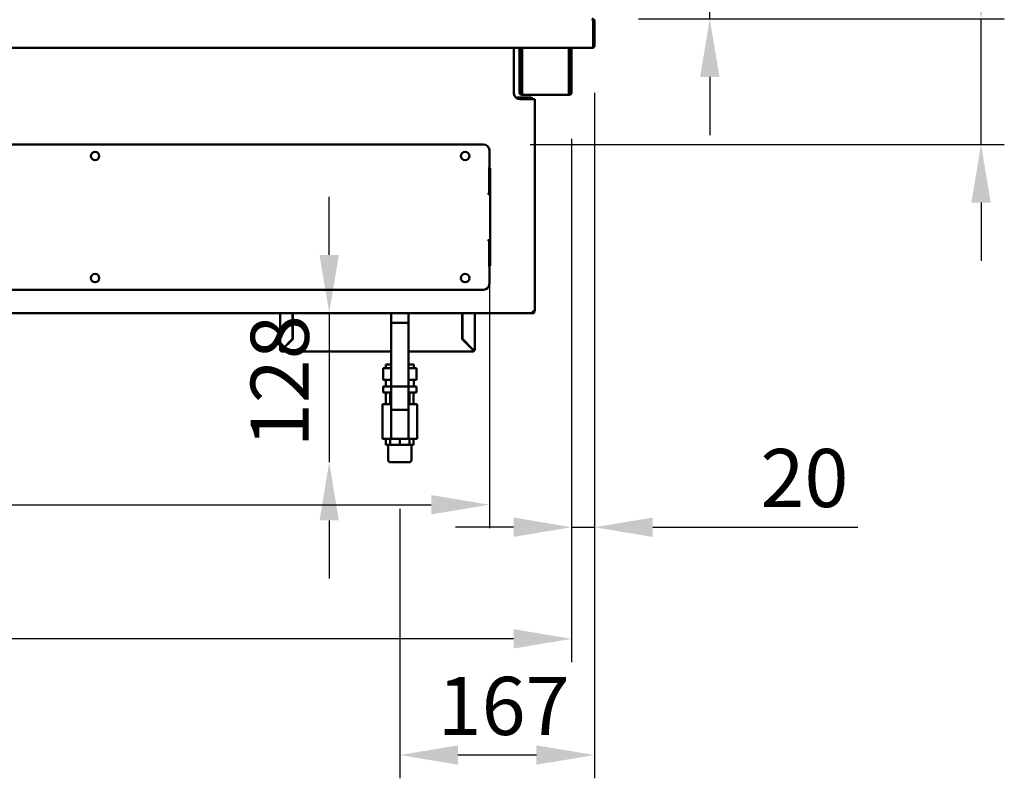
# Model space of a CAD drawing. Units: millimetres. Extents: x 65 to 5840, y 100 to 4100.
# Drawn here: x 1964 to 2811, y 805 to 1457 of the extents above; entities that cross this region are included whole.
import ezdxf

# ---------------------------------------------------------------- set-up
doc = ezdxf.new("R2010")
doc.units = ezdxf.units.MM
doc.header["$LTSCALE"] = 20
doc.layers.add('Dimension (ISO)', color=7, linetype='Continuous', lineweight=25)
doc.layers.add('Visible (ISO)', color=7, linetype='Continuous', lineweight=50)
doc.styles.add('Note Text (ISO)', font='tahoma.ttf')
doc.dimstyles.new('Default (ISO)', dxfattribs={"dimscale": 20, "dimtxt": 2.5, "dimasz": 2.5, "dimexe": 1, "dimexo": 2, "dimgap": 0.762, "dimtad": 1, "dimtoh": 1, "dimdec": 1, "dimrnd": 1e-08, "dimzin": 0, "dimdsep": 46, "dimtxsty": 'Note Text (ISO)', "dimcen": 0.09, "dimdle": 10, "dimclrd": 256, "dimclre": 256, "dimclrt": 256, "dimadec": 1, "dimazin": 0, "dimtfac": 1.40208, "dimtmove": 0, "dimatfit": 3, "dimfxl": 1, "dimtolj": 1, "dimtzin": 0, "dimlwd": -1, "dimlwe": -1, "dimarcsym": 0})

# ---------------------------------------------------------------- blocks, each defined once
blk = doc.blocks.new('*D17')
at = {"layer": 'Defpoints', "color": 0, "transparency": 16777216}
for p in [(2458.11, 1433.71), (2438.41, 1394.31), (2438.41, 1020.34)]:
    blk.add_point(p, dxfattribs=at)
at = {"layer": 'Dimension (ISO)', "transparency": 16777216}
for p, q in [((2458.11, 1393.71), (2458.11, 1000.34)), ((2438.41, 1354.31), (2438.41, 1000.34)), ((2388.41, 1020.34), (2338.41, 1020.34)), ((2438.41, 1020.34), (2458.11, 1020.34)), ((2508.11, 1020.34), (2684.6, 1020.34))]:
    blk.add_line(p, q, dxfattribs=at)
for points in [[(2388.41, 1028.67), (2388.41, 1012.01), (2438.41, 1020.34)], [(2508.11, 1028.67), (2508.11, 1012.01), (2458.11, 1020.34)]]:
    blk.add_solid(points, dxfattribs=at)
at = {"layer": 'Dimension (ISO)', "transparency": 16777216, "insert": (2600.72, 1087.66), "char_height": 50, "attachment_point": 1, "style": 'Note Text (ISO)'}
blk.add_mtext('\\A1;20', dxfattribs=at)
blk = doc.blocks.new('*D18')
at = {"layer": 'Defpoints', "color": 0, "transparency": 16777216}
for p in [(2455.77, 1457.51), (2790.51, 1457.51), (2362.61, 1349.51)]:
    blk.add_point(p, dxfattribs=at)
at = {"layer": 'Dimension (ISO)', "transparency": 16777216}
for p, q in [((2790.51, 1507.51), (2790.51, 1690.54)), ((2495.77, 1457.51), (2810.51, 1457.51)), ((2790.51, 1349.51), (2790.51, 1457.51)), ((2402.61, 1349.51), (2810.51, 1349.51)), ((2790.51, 1299.51), (2790.51, 1249.51))]:
    blk.add_line(p, q, dxfattribs=at)
for points in [[(2782.17, 1507.51), (2798.84, 1507.51), (2790.51, 1457.51)], [(2782.17, 1299.51), (2798.84, 1299.51), (2790.51, 1349.51)]]:
    blk.add_solid(points, dxfattribs=at)
at = {"layer": 'Dimension (ISO)', "transparency": 16777216, "insert": (2722.98, 1572.75), "char_height": 50, "attachment_point": 1, "rotation": 90, "style": 'Note Text (ISO)'}
blk.add_mtext('\\A1;108', dxfattribs=at)
blk = doc.blocks.new('*D19')
at = {"layer": 'Defpoints', "color": 0, "transparency": 16777216}
for p in [(2347.39, 1470.51), (2455.77, 1457.51), (2557.2, 1457.51)]:
    blk.add_point(p, dxfattribs=at)
at = {"layer": 'Dimension (ISO)', "transparency": 16777216}
for p, q in [((2557.2, 1520.51), (2557.2, 1664.59)), ((2387.39, 1470.51), (2577.2, 1470.51)), ((2557.2, 1457.51), (2557.2, 1470.51)), ((2495.77, 1457.51), (2577.2, 1457.51)), ((2557.2, 1407.51), (2557.2, 1357.51))]:
    blk.add_line(p, q, dxfattribs=at)
for points in [[(2548.86, 1520.51), (2565.53, 1520.51), (2557.2, 1470.51)], [(2548.86, 1407.51), (2565.53, 1407.51), (2557.2, 1457.51)]]:
    blk.add_solid(points, dxfattribs=at)
at = {"layer": 'Dimension (ISO)', "transparency": 16777216, "insert": (2489.88, 1585.75), "char_height": 50, "attachment_point": 1, "rotation": 90, "style": 'Note Text (ISO)'}
blk.add_mtext('\\A1;13', dxfattribs=at)
blk = doc.blocks.new('*D20')
at = {"layer": 'Defpoints', "color": 0, "transparency": 16777216}
for p in [(663.81, 1394.31), (2438.41, 1394.31), (663.81, 924.41)]:
    blk.add_point(p, dxfattribs=at)
at = {"layer": 'Dimension (ISO)', "transparency": 16777216}
for p, q in [((663.81, 1354.31), (663.81, 904.41)), ((2438.41, 1354.31), (2438.41, 904.41)), ((2388.41, 924.41), (713.81, 924.41))]:
    blk.add_line(p, q, dxfattribs=at)
for points in [[(713.81, 932.74), (713.81, 916.08), (663.81, 924.41)], [(2388.41, 932.74), (2388.41, 916.08), (2438.41, 924.41)]]:
    blk.add_solid(points, dxfattribs=at)
at = {"layer": 'Dimension (ISO)', "transparency": 16777216, "insert": (1480.68, 989.82), "char_height": 50, "attachment_point": 1, "style": 'Note Text (ISO)'}
blk.add_mtext('\\A1;1774', dxfattribs=at)
blk = doc.blocks.new('*D21')
at = {"layer": 'Defpoints', "color": 0, "transparency": 16777216}
for p in [(644.11, 2052.45), (644.11, 1455.31), (2458.11, 1455.31)]:
    blk.add_point(p, dxfattribs=at)
at = {"layer": 'Dimension (ISO)', "transparency": 16777216}
for p, q in [((644.11, 1495.31), (644.11, 2072.45)), ((2458.11, 1495.31), (2458.11, 2072.45)), ((2408.11, 2052.45), (694.11, 2052.45))]:
    blk.add_line(p, q, dxfattribs=at)
for points in [[(694.11, 2060.79), (694.11, 2044.12), (644.11, 2052.45)], [(2408.11, 2060.79), (2408.11, 2044.12), (2458.11, 2052.45)]]:
    blk.add_solid(points, dxfattribs=at)
at = {"layer": 'Dimension (ISO)', "transparency": 16777216, "insert": (1480.68, 2119.98), "char_height": 50, "attachment_point": 1, "style": 'Note Text (ISO)'}
blk.add_mtext('\\A1;1814', dxfattribs=at)
blk = doc.blocks.new('*D27')
at = {"layer": 'Defpoints', "color": 0, "transparency": 16777216}
for p in [(734.61, 1329.93), (2367.61, 1329.93), (2367.61, 1039.68)]:
    blk.add_point(p, dxfattribs=at)
at = {"layer": 'Dimension (ISO)', "transparency": 16777216}
for p, q in [((734.61, 1289.93), (734.61, 1019.68)), ((2367.61, 1289.93), (2367.61, 1019.68)), ((784.61, 1039.68), (2317.61, 1039.68))]:
    blk.add_line(p, q, dxfattribs=at)
for points in [[(784.61, 1048.02), (784.61, 1031.35), (734.61, 1039.68)], [(2317.61, 1048.02), (2317.61, 1031.35), (2367.61, 1039.68)]]:
    blk.add_solid(points, dxfattribs=at)
at = {"layer": 'Dimension (ISO)', "transparency": 16777216, "insert": (1755.63, 1107.01), "char_height": 50, "attachment_point": 1, "style": 'Note Text (ISO)'}
blk.add_mtext('\\A1;1633', dxfattribs=at)
blk = doc.blocks.new('*D28')
at = {"layer": 'Defpoints', "color": 0, "transparency": 16777216}
for p in [(2458.11, 1433.71), (2290.61, 1076.21), (2290.61, 824.5)]:
    blk.add_point(p, dxfattribs=at)
at = {"layer": 'Dimension (ISO)', "transparency": 16777216}
for p, q in [((2458.11, 1393.71), (2458.11, 804.5)), ((2290.61, 1036.21), (2290.61, 804.5)), ((2408.11, 824.5), (2340.61, 824.5))]:
    blk.add_line(p, q, dxfattribs=at)
for points in [[(2340.61, 832.84), (2340.61, 816.17), (2290.61, 824.5)], [(2408.11, 832.84), (2408.11, 816.17), (2458.11, 824.5)]]:
    blk.add_solid(points, dxfattribs=at)
at = {"layer": 'Dimension (ISO)', "transparency": 16777216, "insert": (2323.09, 891.72), "char_height": 50, "attachment_point": 1, "style": 'Note Text (ISO)'}
blk.add_mtext('\\A1;167', dxfattribs=at)
blk = doc.blocks.new('*D29')
at = {"layer": 'Defpoints', "color": 0, "transparency": 16777216}
for p in [(2229.89, 1204.51), (2229.89, 1076.21), (2290.61, 1076.21)]:
    blk.add_point(p, dxfattribs=at)
at = {"layer": 'Dimension (ISO)', "transparency": 16777216}
for p, q in [((2229.89, 1254.51), (2229.89, 1304.51)), ((2229.89, 1204.51), (2229.89, 1076.21)), ((2229.89, 1026.21), (2229.89, 976.21))]:
    blk.add_line(p, q, dxfattribs=at)
for points in [[(2221.56, 1254.51), (2238.22, 1254.51), (2229.89, 1204.51)], [(2221.56, 1026.21), (2238.22, 1026.21), (2229.89, 1076.21)]]:
    blk.add_solid(points, dxfattribs=at)
at = {"layer": 'Dimension (ISO)', "transparency": 16777216, "insert": (2162.37, 1089.09), "char_height": 50, "attachment_point": 1, "rotation": 90, "style": 'Note Text (ISO)'}
blk.add_mtext('\\A1;128', dxfattribs=at)

msp = doc.modelspace()

# ---------------------------------------------------------------- linework, layer by layer
at = {"layer": 'Visible (ISO)'}
for p, q in [((2456.77, 1455.31), (2456.77, 1434.71)), ((2456.91, 1455.31), (2456.91, 1433.71)), ((2458.11, 1433.71), (2458.11, 1455.31)), ((2456.77, 1432.51), (645.45, 1432.51)), ((2388.81, 1393.31), (2388.81, 1432.51)), ((2393.41, 1403.61), (2393.41, 1432.51)), ((2394.61, 1403.61), (2394.61, 1432.51)), ((2395.75, 1432.51), (2395.75, 1394.31)), ((2436.07, 1394.31), (2436.07, 1432.51)), ((2437.21, 1432.51), (2437.21, 1403.61)), ((2438.41, 1432.51), (2438.41, 1403.61)), ((2456.77, 1432.51), (2456.77, 1434.71)), ((2456.91, 1433.71), (2458.11, 1433.71)), ((2393.41, 1398.61), (2393.41, 1403.61)), ((2393.41, 1398.6), (2393.41, 1398.61)), ((2393.41, 1398.61), (2394.61, 1398.61)), ((2393.41, 1394.31), (2393.41, 1398.6)), ((2394.61, 1398.6), (2393.41, 1398.6)), ((2394.61, 1403.61), (2394.61, 1398.61)), ((2394.61, 1398.61), (2394.61, 1398.6)), ((2394.61, 1398.6), (2394.61, 1394.31)), ((2437.21, 1398.61), (2437.21, 1403.61)), ((2437.21, 1398.6), (2437.21, 1398.61)), ((2437.21, 1398.61), (2438.41, 1398.61)), ((2437.21, 1394.31), (2437.21, 1398.6)), ((2438.41, 1398.6), (2437.21, 1398.6)), ((2438.41, 1403.61), (2438.41, 1398.61)), ((2438.41, 1398.61), (2438.41, 1398.6)), ((2438.41, 1398.6), (2438.41, 1394.31)), ((2403.11, 1389.71), (2390.34, 1389.71)), ((2391.26, 1389.01), (2403.11, 1389.01)), ((2391.38, 1388.94), (2403.11, 1388.94)), ((2395.61, 1393.31), (2395.75, 1393.31)), ((2395.75, 1392.11), (2395.61, 1392.11)), ((2395.75, 1392.11), (2395.75, 1394.31)), ((2436.07, 1392.11), (2395.75, 1392.11)), ((2403.11, 1389.01), (2403.11, 1389.71)), ((2436.07, 1394.31), (2436.07, 1392.11)), ((2436.07, 1393.31), (2436.21, 1393.31)), ((2436.21, 1392.11), (2436.07, 1392.11)), ((2405.11, 1388.31), (2393.81, 1388.31)), ((2405.11, 1388.31), (2406.81, 1388.31)), ((2406.81, 1388.31), (2406.81, 1206.21)), ((2362.61, 1349.51), (739.61, 1349.51)), ((2367.61, 1344.51), (2367.61, 1329.93)), ((2367.47, 1308.01), (2367.47, 1329.22)), ((2367.61, 1329.02), (2367.61, 1308.02)), ((2368.31, 1329.02), (2367.61, 1329.02)), ((2368.31, 1308.02), (2368.31, 1329.02)), ((2366.61, 1306.67), (2366.47, 1306.81)), ((2367.47, 1307.51), (2367.47, 1308.01)), ((2368.31, 1308.02), (2367.61, 1308.02)), ((2368.31, 1266), (2368.31, 1308.02)), ((2366.61, 1267.36), (2366.47, 1267.22)), ((2367.47, 1266.51), (2367.47, 1266.01)), ((2367.47, 1266.01), (2367.47, 1244.8)), ((2368.31, 1266), (2367.61, 1266)), ((2367.61, 1245), (2367.61, 1266)), ((2368.31, 1266), (2368.31, 1245)), ((2368.31, 1245), (2367.61, 1245)), ((2367.61, 1229.51), (2367.61, 1244.1)), ((739.61, 1224.51), (2362.61, 1224.51)), ((697.11, 1204.51), (2405.11, 1204.51)), ((2187.71, 1173.11), (2187.71, 1204.51)), ((2198.41, 1204.51), (2198.41, 1182.25)), ((2198.55, 1182.11), (2198.55, 1204.51)), ((2283.11, 1204.51), (2283.11, 1194.21)), ((2298.11, 1204.51), (2298.11, 1194.21)), ((2344.27, 1182.11), (2344.27, 1204.51)), ((2344.41, 1204.51), (2344.41, 1182.25)), ((2355.11, 1173.11), (2355.11, 1204.51)), ((2405.11, 1206.21), (2406.81, 1206.21)), ((2405.11, 1206.21), (2405.11, 1204.51)), ((2406.11, 1205.21), (2405.11, 1205.21)), ((2405.11, 1204.51), (2406.11, 1204.51)), ((2406.11, 1206.21), (2406.11, 1205.21)), ((2406.11, 1204.51), (2406.11, 1205.21)), ((2283.11, 1141.21), (2283.11, 1194.21)), ((2296.11, 1196.21), (2285.11, 1196.21)), ((2298.11, 1141.21), (2298.11, 1194.21)), ((2198.41, 1182.25), (2189.41, 1173.25)), ((2189.55, 1173.11), (2198.55, 1182.11)), ((2353.27, 1173.11), (2344.27, 1182.11)), ((2344.41, 1182.25), (2353.41, 1173.25)), ((2188.41, 1173.11), (2187.71, 1173.11)), ((2189.41, 1171.41), (2189.41, 1172.11)), ((2189.41, 1171.41), (2283.11, 1171.41)), ((2298.11, 1171.41), (2353.41, 1171.41)), ((2353.41, 1171.41), (2353.41, 1172.11)), ((2354.41, 1173.11), (2355.11, 1173.11)), ((2283.11, 1160.21), (2278.61, 1160.21)), ((2278.61, 1157.21), (2278.61, 1160.21)), ((2302.61, 1160.21), (2298.11, 1160.21)), ((2302.61, 1157.21), (2302.61, 1160.21)), ((2276.18, 1157.21), (2283.11, 1157.21)), ((2276.18, 1147.21), (2276.18, 1157.21)), ((2298.11, 1157.21), (2305.05, 1157.21)), ((2305.05, 1147.21), (2305.05, 1157.21)), ((2276.18, 1147.21), (2283.11, 1147.21)), ((2278.61, 1141.21), (2278.61, 1147.21)), ((2298.11, 1147.21), (2305.05, 1147.21)), ((2302.61, 1141.21), (2302.61, 1147.21)), ((2276.18, 1141.21), (2283.11, 1141.21)), ((2276.18, 1136.21), (2276.18, 1141.21)), ((2276.18, 1136.21), (2283.11, 1136.21)), ((2278.71, 1126.21), (2278.71, 1136.21)), ((2282.19, 1126.21), (2282.19, 1136.21)), ((2283.11, 1121.21), (2283.11, 1141.21)), ((2298.11, 1141.21), (2283.11, 1141.21)), ((2298.11, 1141.21), (2305.05, 1141.21)), ((2298.11, 1121.21), (2298.11, 1141.21)), ((2298.11, 1136.21), (2305.05, 1136.21)), ((2299.03, 1126.21), (2299.03, 1136.21)), ((2302.52, 1126.21), (2302.52, 1136.21)), ((2305.05, 1136.21), (2305.05, 1141.21)), ((2283.11, 1126.21), (2275.61, 1126.21)), ((2275.61, 1096.21), (2275.61, 1126.21)), ((2283.11, 1121.21), (2283.11, 1098.21)), ((2298.11, 1121.21), (2283.11, 1121.21)), ((2305.61, 1126.21), (2298.11, 1126.21)), ((2298.11, 1098.21), (2298.11, 1121.21)), ((2305.61, 1096.21), (2305.61, 1126.21)), ((2275.61, 1096.21), (2285.11, 1096.21)), ((2278.71, 1096.21), (2278.71, 1091.21)), ((2282.19, 1096.21), (2282.19, 1091.21)), ((2285.11, 1096.21), (2296.11, 1096.21)), ((2290.61, 1096.21), (2290.61, 1091.21)), ((2296.11, 1096.21), (2305.61, 1096.21)), ((2299.03, 1096.21), (2299.03, 1091.21)), ((2302.52, 1096.21), (2302.52, 1091.21)), ((2282.19, 1091.21), (2278.71, 1091.21)), ((2280.61, 1091.21), (2280.61, 1078.21)), ((2290.61, 1091.21), (2282.19, 1091.21)), ((2299.03, 1091.21), (2290.61, 1091.21)), ((2302.52, 1091.21), (2299.03, 1091.21)), ((2300.61, 1091.21), (2300.61, 1078.21)), ((2298.61, 1076.21), (2282.61, 1076.21))]:
    msp.add_line(p, q, dxfattribs=at)
for centre in [(2028.53, 1339.51), (2346.81, 1339.51), (2028.53, 1234.51), (2346.81, 1234.51)]:
    msp.add_circle(centre, 3.6, dxfattribs=at)
for centre, radius, start, end in [((2455.91, 1455.31), 1, 0, 34.40876), ((2455.91, 1434.71), 1, 329.15737, 0), ((2455.91, 1434.71), 2.2, 292.97087, 332.96431), ((2393.81, 1393.31), 5, 180, 270), ((2395.61, 1394.31), 2.2, 180, 270), ((2395.61, 1394.31), 1, 180, 270), ((2436.21, 1394.31), 2.2, 270, 0), ((2436.21, 1394.31), 1, 270, 0), ((2362.61, 1344.51), 5, 0, 90), ((2362.61, 1229.51), 5, 270, 0), ((2285.11, 1194.21), 2, 90, 180), ((2296.11, 1194.21), 2, 0, 90), ((2189.41, 1173.11), 1.7, 180, 270), ((2189.41, 1173.11), 1, 180, 270), ((2353.41, 1173.11), 1, 270, 0), ((2353.41, 1173.11), 1.7, 270, 0), ((2285.11, 1098.21), 2, 180, 270), ((2296.11, 1098.21), 2, 270, 0), ((2282.61, 1078.21), 2, 180, 270), ((2298.61, 1078.21), 2, 270, 0)]:
    msp.add_arc(centre, radius, start, end, dxfattribs=at)
for points, knots in [([(2455.77, 1457.51), (2456.14, 1457.51), (2456.49, 1457.03), (2456.66, 1456.32), (2456.73, 1456.01), (2456.77, 1455.66), (2456.77, 1455.31)], [1.570796, 1.570796, 1.570796, 1.570796, 2.666319, 2.666319, 2.666319, 3.141593, 3.141593, 3.141593, 3.141593]), ([(2458.11, 1455.31), (2458.11, 1456.11), (2457.63, 1456.9), (2456.92, 1457.27), (2456.61, 1457.43), (2456.26, 1457.51), (2455.91, 1457.51)], [-3.141593, -3.141593, -3.141593, -3.141593, -2.04607, -2.04607, -2.04607, -1.570796, -1.570796, -1.570796, -1.570796]), ([(2403.11, 1389.71), (2403.78, 1389.71), (2404.43, 1389.28), (2404.69, 1388.65), (2404.73, 1388.54), (2404.76, 1388.43), (2404.78, 1388.31)], [-1, -1, -1, -1, -0.2469362, -0.2469362, -0.2469362, -0.1129361, -0.1129361, -0.1129361, -0.1129361]), ([(2403.86, 1388.66), (2403.72, 1388.82), (2403.54, 1388.94), (2403.33, 1388.99), (2403.26, 1389), (2403.18, 1389.01), (2403.11, 1389.01)], [0.4569506, 0.4569506, 0.4569506, 0.4569506, 0.8598922, 0.8598922, 0.8598922, 1, 1, 1, 1]), ([(2189.41, 1173.25), (2188.74, 1173.22), (2188.09, 1173.18), (2187.84, 1173.15), (2187.75, 1173.13), (2187.71, 1173.12), (2187.71, 1173.11)], [0, 0, 0, 0, 1.18291, 1.18291, 1.18291, 1.570796, 1.570796, 1.570796, 1.570796]), ([(2188.41, 1173.11), (2188.41, 1173.15), (2188.75, 1173.19), (2189.19, 1173.23), (2189.26, 1173.24), (2189.34, 1173.25), (2189.41, 1173.25)], [0, 0, 0, 0, 1.350716, 1.350716, 1.350716, 1.570796, 1.570796, 1.570796, 1.570796]), ([(2189.41, 1171.41), (2189.45, 1171.41), (2189.48, 1171.85), (2189.52, 1172.47), (2189.53, 1172.67), (2189.54, 1172.89), (2189.55, 1173.11)], [0, 0, 0, 0, 1.18291, 1.18291, 1.18291, 1.570796, 1.570796, 1.570796, 1.570796]), ([(2189.41, 1172.11), (2189.45, 1172.11), (2189.49, 1172.45), (2189.53, 1172.89), (2189.54, 1172.96), (2189.55, 1173.04), (2189.55, 1173.11)], [0, 0, 0, 0, 1.350716, 1.350716, 1.350716, 1.570796, 1.570796, 1.570796, 1.570796]), ([(2353.41, 1171.41), (2353.38, 1171.41), (2353.34, 1171.85), (2353.31, 1172.47), (2353.29, 1172.67), (2353.28, 1172.89), (2353.27, 1173.11)], [0, 0, 0, 0, 1.18291, 1.18291, 1.18291, 1.570796, 1.570796, 1.570796, 1.570796]), ([(2353.41, 1172.11), (2353.37, 1172.11), (2353.33, 1172.45), (2353.29, 1172.89), (2353.28, 1172.96), (2353.28, 1173.04), (2353.27, 1173.11)], [0, 0, 0, 0, 1.350716, 1.350716, 1.350716, 1.570796, 1.570796, 1.570796, 1.570796]), ([(2353.41, 1173.25), (2354.08, 1173.22), (2354.73, 1173.18), (2354.99, 1173.15), (2355.07, 1173.13), (2355.11, 1173.12), (2355.11, 1173.11)], [0, 0, 0, 0, 1.18291, 1.18291, 1.18291, 1.570796, 1.570796, 1.570796, 1.570796]), ([(2354.41, 1173.11), (2354.41, 1173.15), (2354.07, 1173.19), (2353.63, 1173.23), (2353.56, 1173.24), (2353.48, 1173.25), (2353.41, 1173.25)], [0, 0, 0, 0, 1.350716, 1.350716, 1.350716, 1.570796, 1.570796, 1.570796, 1.570796])]:
    msp.add_open_spline(points, degree=3, knots=knots, dxfattribs=at)
for points in [[(2403.11, 1388.94), (2403.37, 1388.85), (2403.63, 1388.76), (2403.86, 1388.67)], [(2403.86, 1388.67), (2404.17, 1388.55), (2404.43, 1388.43), (2404.6, 1388.31)], [(2367.61, 1329.93), (2367.56, 1329.48), (2367.52, 1329.04), (2367.47, 1328.72)], [(2367.47, 1329.22), (2367.52, 1329.4), (2367.56, 1329.66), (2367.61, 1329.93)], [(2366.47, 1306.81), (2366.52, 1306.87), (2366.56, 1306.92), (2366.61, 1306.98)], [(2366.61, 1306.91), (2366.56, 1306.88), (2366.52, 1306.84), (2366.47, 1306.81)], [(2367.47, 1308.01), (2367.22, 1307.73), (2366.92, 1307.36), (2366.61, 1306.98)], [(2366.61, 1306.91), (2366.92, 1307.13), (2367.22, 1307.35), (2367.47, 1307.51)], [(2366.61, 1306.67), (2366.66, 1306.71), (2366.71, 1306.76), (2366.76, 1306.81)], [(2366.86, 1306.81), (2366.78, 1306.76), (2366.7, 1306.71), (2366.61, 1306.67)], [(2367.32, 1307.34), (2367.16, 1307.2), (2366.97, 1307.01), (2366.76, 1306.81)], [(2366.86, 1306.81), (2367.21, 1307.01), (2367.55, 1307.2), (2367.81, 1307.34)], [(2367.45, 1307.5), (2367.42, 1307.45), (2367.37, 1307.39), (2367.32, 1307.34)], [(2367.61, 1308.02), (2367.61, 1307.85), (2367.56, 1307.68), (2367.47, 1307.53)], [(2367.81, 1307.34), (2368.02, 1307.46), (2368.17, 1307.61), (2368.25, 1307.76)], [(2368.25, 1307.76), (2368.29, 1307.85), (2368.31, 1307.93), (2368.31, 1308.02)], [(2366.61, 1267.11), (2366.56, 1267.15), (2366.52, 1267.18), (2366.47, 1267.22)], [(2366.47, 1267.22), (2366.52, 1267.16), (2366.56, 1267.1), (2366.61, 1267.04)], [(2366.86, 1267.22), (2366.78, 1267.26), (2366.7, 1267.31), (2366.61, 1267.36)], [(2366.61, 1267.36), (2366.66, 1267.31), (2366.71, 1267.26), (2366.76, 1267.22)], [(2366.61, 1267.11), (2366.92, 1266.89), (2367.22, 1266.67), (2367.47, 1266.51)], [(2367.47, 1266.01), (2367.22, 1266.3), (2366.92, 1266.66), (2366.61, 1267.04)], [(2367.32, 1266.68), (2367.16, 1266.83), (2366.97, 1267.02), (2366.76, 1267.22)], [(2366.86, 1267.22), (2367.21, 1267.02), (2367.55, 1266.83), (2367.81, 1266.68)], [(2367.45, 1266.52), (2367.42, 1266.58), (2367.37, 1266.63), (2367.32, 1266.68)], [(2367.61, 1266), (2367.61, 1266.17), (2367.56, 1266.34), (2367.47, 1266.49)], [(2367.81, 1266.68), (2368.02, 1266.56), (2368.17, 1266.42), (2368.25, 1266.26)], [(2368.25, 1266.26), (2368.29, 1266.18), (2368.31, 1266.09), (2368.31, 1266)], [(2367.61, 1244.1), (2367.56, 1244.54), (2367.52, 1244.98), (2367.47, 1245.3)], [(2367.47, 1244.8), (2367.52, 1244.62), (2367.56, 1244.36), (2367.61, 1244.1)]]:
    msp.add_open_spline(points, degree=3, dxfattribs=at)

# ---------------------------------------------------------------- dimensions: what is measured, and where the dimension line sits
at = {"layer": 'Dimension (ISO)'}
for base, p1, p2, picture, middle in [((644.11, 2052.45), (2458.11, 1455.31), (644.11, 1455.31), '*D21', (1551.11, 2052.45)), ((2290.61156524, 824.50204882), (2458.11156524, 1433.71151597), (2290.61156524, 1076.21151597), '*D28', (2374.36156524, 824.50204882))]:
    dim = msp.add_linear_dim(base=base, p1=p1, p2=p2, dimstyle='Default (ISO)', override={"dimgap": 0.762, "dimtoh": 0, "dimdec": 0, "dimtol": 0, "dimlim": 0, "dimtp": 0, "dimtm": 0, "dimtdec": 2, "dimtofl": 0, "dimatfit": 1}, dxfattribs=at)
    dim.commit()
    dim.dimension.update_dxf_attribs({"geometry": picture, "text_midpoint": middle, "dimtype": 160})
for base, p1, p2, angle, override, picture, middle in [((2790.51, 1457.51), (2362.61, 1349.51), (2455.77, 1457.51), 90, {"dimgap": 0.762, "dimtoh": 0, "dimdec": 0, "dimtol": 0, "dimlim": 0, "dimtp": 0, "dimtm": 0, "dimtdec": 2, "dimtofl": 1, "dimatfit": 1}, '*D18', (2790.51, 1624.03)), ((2557.2, 1457.51), (2347.39, 1470.51), (2455.77, 1457.51), 90, {"dimgap": 0.762, "dimtoh": 0, "dimdec": 0, "dimtol": 0, "dimlim": 0, "dimtp": 0, "dimtm": 0, "dimtdec": 2, "dimtofl": 1, "dimatfit": 1}, '*D19', (2557.2, 1617.55)), ((2438.41, 1020.34), (2458.11, 1433.71), (2438.41, 1394.31), 180, {"dimgap": 0.762, "dimtoh": 0, "dimdec": 0, "dimtol": 0, "dimlim": 0, "dimtp": 0, "dimtm": 0, "dimtdec": 2, "dimtofl": 1, "dimatfit": 1}, '*D17', (2635.04, 1020.34)), ((663.81, 924.41), (2438.41, 1394.31), (663.81, 1394.31), 180, {"dimgap": 0.762, "dimtoh": 0, "dimdec": 0, "dimlfac": 0.999662, "dimtol": 0, "dimlim": 0, "dimtp": 0, "dimtm": 0, "dimtdec": 2, "dimtofl": 0, "dimatfit": 1}, '*D20', (1551.11, 924.41)), ((2367.61, 1039.68), (734.61, 1329.93), (2367.61, 1329.93), 180, {"dimgap": 0.762, "dimtoh": 0, "dimdec": 0, "dimtol": 0, "dimlim": 0, "dimtp": 0, "dimtm": 0, "dimtdec": 2, "dimtofl": 0, "dimatfit": 1}, '*D27', (1824.98, 1039.68)), ((2229.89, 1076.21), (2229.89, 1204.51), (2290.61, 1076.21), 270, {"dimgap": 0.762, "dimtoh": 0, "dimdec": 0, "dimse1": 1, "dimse2": 1, "dimtol": 0, "dimlim": 0, "dimtp": 0, "dimtm": 0, "dimtdec": 2, "dimtofl": 1, "dimatfit": 1}, '*D29', (2229.89, 1140.36))]:
    dim = msp.add_linear_dim(base=base, p1=p1, p2=p2, angle=angle, dimstyle='Default (ISO)', override=override, dxfattribs=at)
    dim.commit()
    dim.dimension.update_dxf_attribs({"geometry": picture, "text_midpoint": middle, "dimtype": 160})

doc.saveas('drawing.dxf')
